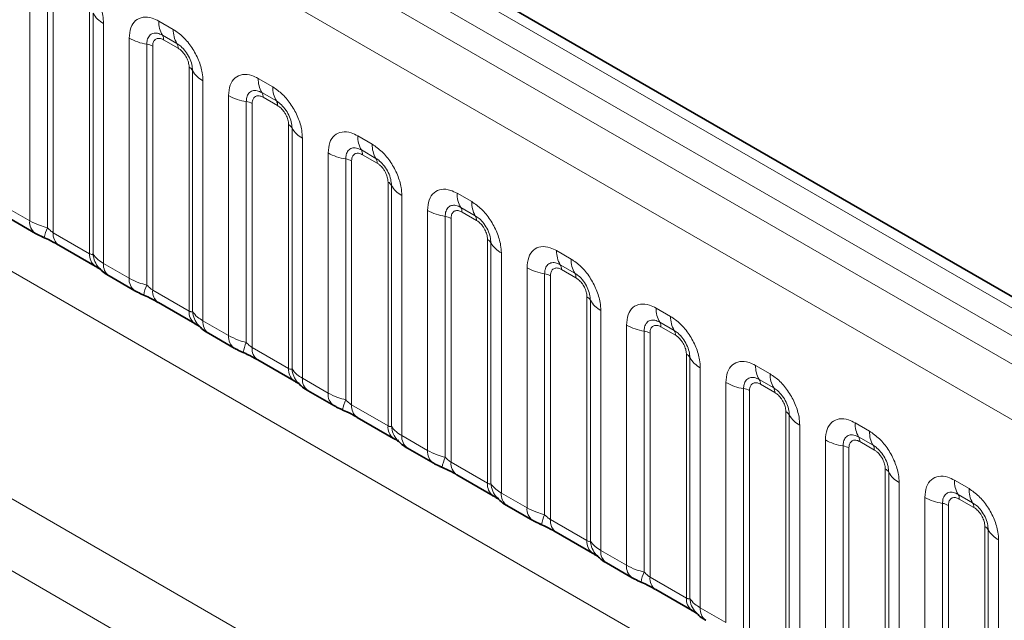
# Model space of a CAD drawing. Units: millimetres. Extents: x 15 to 416, y 5 to 292.
# Drawn here: x 369 to 377, y 218 to 222 of the extents above; entities that cross this region are included whole.
import ezdxf

# ---------------------------------------------------------------- set-up
doc = ezdxf.new("R2010")
doc.units = ezdxf.units.MM

msp = doc.modelspace()

# ---------------------------------------------------------------- linework, layer by layer
at = {"color": 7, "linetype": 'Continuous', "lineweight": 35}
for p, q in [((405.5729, 203.5804), (335.0787, 244.2758)), ((369.2537, 220.8827), (369.4418, 220.7741)), ((369.614, 220.6876), (369.8805, 220.5338)), ((369.9821, 220.4622), (370.1701, 220.3537)), ((370.3424, 220.2671), (370.6088, 220.1133)), ((370.7104, 220.0418), (370.8984, 219.9332)), ((371.0707, 219.8467), (371.3371, 219.6929)), ((371.4387, 219.6213), (371.6267, 219.5128)), ((371.799, 219.4262), (372.0654, 219.2724)), ((372.167, 219.2009), (372.355, 219.0923)), ((372.5273, 219.0058), (372.7938, 218.852)), ((372.8953, 218.7804), (373.0834, 218.6719)), ((373.2556, 218.5853), (373.5221, 218.4315)), ((373.6237, 218.36), (373.8117, 218.2514)), ((373.984, 218.1649), (374.2504, 218.0111))]:
    msp.add_line(p, q, dxfattribs=at)
at = {"color": 8, "linetype": 'Continuous', "lineweight": 18}
for p, q in [((405.4501, 203.5686), (334.9546, 244.2647)), ((405.2733, 203.4665), (334.7748, 244.1645)), ((334.598, 244.0588), (405.0934, 203.3627)), ((404.9173, 203.0579), (334.4237, 243.753)), ((334.4243, 240.6108), (404.9167, 199.9164)), ((369.4003, 220.8657), (369.4003, 222.6243)), ((369.5295, 222.5803), (369.5295, 220.8156)), ((369.5726, 222.5656), (369.5726, 220.7792)), ((369.839, 220.6253), (369.839, 222.4118)), ((369.8644, 220.6222), (369.8644, 222.387)), ((369.9406, 222.3124), (369.9406, 220.5538)), ((370.3457, 222.3292), (370.4519, 222.2678)), ((370.4784, 222.1645), (370.3722, 222.2259)), ((370.1286, 220.4452), (370.1286, 222.2038)), ((370.2579, 222.1598), (370.2579, 220.3951)), ((370.3009, 222.1452), (370.3009, 220.3587)), ((370.4873, 222.1301), (370.381, 222.1914)), ((370.5674, 220.2049), (370.5674, 221.9914)), ((370.5928, 220.2018), (370.5928, 221.9665)), ((370.6689, 221.8919), (370.6689, 220.1333)), ((371.074, 221.9087), (371.1802, 221.8474)), ((364.1031, 221.8115), (372.3756, 217.0359)), ((370.857, 220.0248), (370.857, 221.7834)), ((371.2068, 221.7441), (371.1005, 221.8054)), ((370.9862, 221.7394), (370.9862, 219.9747)), ((371.0293, 221.7247), (371.0293, 219.9383)), ((371.2156, 221.7097), (371.1094, 221.771)), ((371.2957, 219.7844), (371.2957, 221.5709)), ((371.3211, 219.7813), (371.3211, 221.5461)), ((371.8023, 221.4883), (371.9086, 221.4269)), ((372.2314, 216.5914), (363.8378, 221.4369)), ((371.3973, 221.4715), (371.3973, 219.7129)), ((371.5853, 219.6043), (371.5853, 221.3629)), ((371.9351, 221.3236), (371.8288, 221.385)), ((371.9439, 221.2892), (371.8377, 221.3505)), ((371.7145, 221.3189), (371.7145, 219.5542)), ((371.7576, 221.3043), (371.7576, 219.5178)), ((372.024, 219.364), (372.024, 221.1505)), ((372.0494, 219.3609), (372.0494, 221.1256)), ((372.5306, 221.0678), (372.6369, 221.0065)), ((372.1256, 221.051), (372.1256, 219.2924)), ((369.2123, 220.9742), (369.4003, 220.8657)), ((372.3136, 219.1839), (372.3136, 220.9425)), ((372.6634, 220.9032), (372.5572, 220.9645)), ((372.6722, 220.8688), (372.566, 220.9301)), ((372.4428, 220.8985), (372.4428, 219.1338)), ((372.4859, 220.8838), (372.4859, 219.0974)), ((369.5726, 220.7792), (369.839, 220.6253)), ((372.7523, 218.9435), (372.7523, 220.73)), ((372.7777, 218.9404), (372.7777, 220.7052)), ((372.8539, 220.6306), (372.8539, 218.872)), ((373.259, 220.6474), (373.3652, 220.586)), ((369.9406, 220.5538), (370.1286, 220.4452)), ((373.0419, 218.7634), (373.0419, 220.522)), ((373.3917, 220.4827), (373.2855, 220.5441)), ((373.4006, 220.4483), (373.2943, 220.5096)), ((373.1711, 220.478), (373.1711, 218.7133)), ((373.2142, 220.4634), (373.2142, 218.6769)), ((370.3009, 220.3587), (370.5674, 220.2049)), ((373.4806, 218.5231), (373.4806, 220.3096)), ((373.506, 218.52), (373.506, 220.2847)), ((373.5822, 220.2101), (373.5822, 218.4515)), ((373.9873, 220.2269), (374.0935, 220.1656)), ((370.6689, 220.1333), (370.857, 220.0248)), ((374.12, 220.0623), (374.0138, 220.1236)), ((373.7702, 218.343), (373.7702, 220.1016)), ((373.8995, 220.0576), (373.8995, 218.2929)), ((374.1289, 220.0279), (374.0226, 220.0892)), ((373.9425, 220.0429), (373.9425, 218.2564)), ((371.0293, 219.9383), (371.2957, 219.7844)), ((374.209, 218.1026), (374.209, 219.8891)), ((374.2344, 218.0995), (374.2344, 219.8643)), ((374.3105, 219.7897), (374.3105, 218.0311)), ((374.7156, 219.8065), (374.8218, 219.7451)), ((371.3973, 219.7129), (371.5853, 219.6043)), ((374.8484, 219.6418), (374.7421, 219.7032)), ((374.4986, 217.9225), (374.4986, 219.6811)), ((374.6278, 219.6371), (374.6278, 217.8724)), ((374.6709, 219.6225), (374.6709, 217.836)), ((374.8572, 219.6074), (374.751, 219.6687)), ((371.7576, 219.5178), (372.024, 219.364)), ((374.9373, 217.6822), (374.9373, 219.4687)), ((374.9627, 217.6791), (374.9627, 219.4438)), ((375.0389, 219.3692), (375.0389, 217.6106)), ((375.4439, 219.386), (375.5502, 219.3247)), ((372.1256, 219.2924), (372.3136, 219.1839)), ((375.2269, 217.5021), (375.2269, 219.2607)), ((375.5767, 219.2214), (375.4704, 219.2827)), ((375.3561, 219.2167), (375.3561, 217.452)), ((375.3992, 219.202), (375.3992, 217.4155)), ((375.5855, 219.187), (375.4793, 219.2483)), ((372.4859, 219.0974), (372.7523, 218.9435)), ((375.6656, 217.2617), (375.6656, 219.0482)), ((375.691, 217.2586), (375.691, 219.0234)), ((376.1722, 218.9656), (376.2785, 218.9042)), ((375.7672, 218.9488), (375.7672, 217.1902)), ((372.8539, 218.872), (373.0419, 218.7634)), ((375.9552, 217.0816), (375.9552, 218.8402)), ((376.305, 218.8009), (376.1988, 218.8623)), ((376.3138, 218.7665), (376.2076, 218.8278)), ((376.0844, 218.7962), (376.0844, 217.0315)), ((376.1275, 218.7816), (376.1275, 216.9951)), ((373.2142, 218.6769), (373.4806, 218.5231)), ((376.3939, 216.8413), (376.3939, 218.6278)), ((376.4193, 216.8382), (376.4193, 218.6029)), ((376.4955, 218.5283), (376.4955, 216.7697)), ((373.5822, 218.4515), (373.7702, 218.343)), ((373.9425, 218.2564), (374.209, 218.1026)), ((374.3105, 218.0311), (374.4986, 217.9225))]:
    msp.add_line(p, q, dxfattribs=at)
for centre, radius, start, end in [((370.0279, 222.4777), 0.1869, 209.02945, 242.17706), ((370.5325, 222.3221), 0.1869, 177.82648, 210.97106), ((370.3188, 222.1938), 0.0623, 357.82648, 30.97106), ((370.6387, 222.2607), 0.1869, 177.82648, 210.97106), ((370.3161, 222.5426), 0.3872, 241.05199, 261.35561), ((370.2385, 222.0322), 0.1291, 61.05199, 81.35561), ((370.425, 222.1325), 0.0623, 357.82648, 30.97106), ((370.5383, 221.9363), 0.0623, 29.02945, 62.17706), ((370.7562, 222.0572), 0.1869, 209.02945, 242.17706), ((371.2608, 221.9016), 0.1869, 177.82648, 210.97106), ((371.0444, 222.1222), 0.3872, 241.05199, 261.35561), ((371.0471, 221.7734), 0.0623, 357.82648, 30.97106), ((371.367, 221.8403), 0.1869, 177.82648, 210.97106), ((370.9668, 221.6118), 0.1291, 61.05199, 81.35561), ((371.1533, 221.712), 0.0623, 357.82648, 30.97106), ((371.2666, 221.5158), 0.0623, 29.02945, 62.17706), ((371.4845, 221.6368), 0.1869, 209.02945, 242.17706), ((371.9891, 221.4812), 0.1869, 177.82648, 210.97106), ((372.0953, 221.4198), 0.1869, 177.82648, 210.97106), ((371.7727, 221.7017), 0.3872, 241.05199, 261.35561), ((371.7754, 221.3529), 0.0623, 357.82648, 30.97106), ((371.6951, 221.1913), 0.1291, 61.05199, 81.35561), ((371.8816, 221.2916), 0.0623, 357.82648, 30.97106), ((371.9949, 221.0954), 0.0623, 29.02945, 62.17706), ((372.2128, 221.2163), 0.1869, 209.02945, 242.17706), ((372.7174, 221.0607), 0.1869, 177.82648, 210.97106), ((372.8237, 220.9994), 0.1869, 177.82648, 210.97106), ((372.501, 221.2813), 0.3872, 241.05199, 261.35561), ((372.5037, 220.9325), 0.0623, 357.82648, 30.97106), ((369.5008, 220.856), 0.101, 174.5155, 234.32397), ((372.4234, 220.7709), 0.1291, 61.05199, 81.35561), ((372.61, 220.8711), 0.0623, 357.82648, 30.97106), ((369.8138, 220.6866), 0.3121, 155.60271, 169.70386), ((369.6704, 220.7682), 0.0984, 173.61687, 235.07095), ((372.7233, 220.6749), 0.0623, 29.02945, 62.17706), ((372.9411, 220.7959), 0.1869, 209.02945, 242.17706), ((369.9427, 220.6169), 0.104, 175.35742, 232.47805), ((373.4458, 220.6403), 0.1869, 177.82648, 210.97106), ((370.0376, 220.636), 0.1737, 184.53892, 221.33853), ((370.0412, 220.5441), 0.1011, 174.52934, 234.15848), ((373.552, 220.5789), 0.1869, 177.82648, 210.97106), ((373.2293, 220.8608), 0.3872, 241.05199, 261.35561), ((373.232, 220.512), 0.0623, 357.82648, 30.97106), ((373.3383, 220.4507), 0.0623, 357.82648, 30.97106), ((370.2292, 220.4356), 0.101, 174.5155, 234.32397), ((373.1517, 220.3504), 0.1291, 61.05199, 81.35561), ((370.5421, 220.2662), 0.3121, 155.60271, 169.70386), ((370.3987, 220.3478), 0.0984, 173.61687, 235.07095), ((373.4516, 220.2545), 0.0623, 29.02945, 62.17706), ((373.6695, 220.3754), 0.1869, 209.02945, 242.17706), ((370.671, 220.1965), 0.104, 175.35742, 232.47805), ((370.7659, 220.2155), 0.1737, 184.53892, 221.33853), ((374.1741, 220.2198), 0.1869, 177.82648, 210.97106), ((370.7696, 220.1237), 0.1011, 174.52934, 234.15848), ((373.9604, 220.0916), 0.0623, 357.82648, 30.97106), ((374.2803, 220.1585), 0.1869, 177.82648, 210.97106), ((373.9577, 220.4404), 0.3872, 241.05199, 261.35561), ((373.8801, 219.93), 0.1291, 61.05199, 81.35561), ((374.0666, 220.0302), 0.0623, 357.82648, 30.97106), ((370.9575, 220.0151), 0.101, 174.5155, 234.32397), ((371.2705, 219.8457), 0.3121, 155.60271, 169.70386), ((371.127, 219.9273), 0.0984, 173.61687, 235.07095), ((374.1799, 219.834), 0.0623, 29.02945, 62.17706), ((374.3978, 219.955), 0.1869, 209.02945, 242.17706), ((371.3994, 219.776), 0.104, 175.35742, 232.47805), ((371.4942, 219.7951), 0.1737, 184.53892, 221.33853), ((374.9024, 219.7994), 0.1869, 177.82648, 210.97106), ((371.4979, 219.7032), 0.1011, 174.52934, 234.15848), ((374.6887, 219.6711), 0.0623, 357.82648, 30.97106), ((375.0086, 219.738), 0.1869, 177.82648, 210.97106), ((374.686, 220.0199), 0.3872, 241.05199, 261.35561), ((374.6084, 219.5095), 0.1291, 61.05199, 81.35561), ((374.7949, 219.6098), 0.0623, 357.82648, 30.97106), ((371.6858, 219.5947), 0.101, 174.5155, 234.32397), ((371.9988, 219.4253), 0.3121, 155.60271, 169.70386), ((371.8553, 219.5069), 0.0984, 173.61687, 235.07095), ((374.9082, 219.4136), 0.0623, 29.02945, 62.17706), ((375.1261, 219.5345), 0.1869, 209.02945, 242.17706), ((372.1277, 219.3556), 0.104, 175.35742, 232.47805), ((372.2225, 219.3746), 0.1737, 184.53892, 221.33853), ((375.6307, 219.3789), 0.1869, 177.82648, 210.97106), ((372.2262, 219.2828), 0.1011, 174.52934, 234.15848), ((375.4143, 219.5995), 0.3872, 241.05199, 261.35561), ((375.417, 219.2507), 0.0623, 357.82648, 30.97106), ((375.7369, 219.3176), 0.1869, 177.82648, 210.97106), ((372.4141, 219.1742), 0.101, 174.5155, 234.32397), ((375.3367, 219.0891), 0.1291, 61.05199, 81.35561), ((375.5232, 219.1893), 0.0623, 357.82648, 30.97106), ((372.7271, 219.0048), 0.3121, 155.60271, 169.70386), ((372.5836, 219.0864), 0.0984, 173.61687, 235.07095), ((375.6365, 218.9931), 0.0623, 29.02945, 62.17706), ((375.8544, 219.1141), 0.1869, 209.02945, 242.17706), ((376.359, 218.9585), 0.1869, 177.82648, 210.97106), ((372.856, 218.9351), 0.104, 175.35742, 232.47805), ((372.9508, 218.9542), 0.1737, 184.53892, 221.33853), ((376.4653, 218.8971), 0.1869, 177.82648, 210.97106), ((372.9545, 218.8623), 0.1011, 174.52934, 234.15848), ((376.1426, 219.179), 0.3872, 241.05199, 261.35561), ((376.1453, 218.8302), 0.0623, 357.82648, 30.97106), ((373.1424, 218.7538), 0.101, 174.5155, 234.32397), ((376.065, 218.6686), 0.1291, 61.05199, 81.35561), ((376.2516, 218.7689), 0.0623, 357.82648, 30.97106), ((373.4554, 218.5844), 0.3121, 155.60271, 169.70386), ((373.312, 218.666), 0.0984, 173.61687, 235.07095), ((376.3649, 218.5727), 0.0623, 29.02945, 62.17706), ((376.5827, 218.6936), 0.1869, 209.02945, 242.17706), ((373.5843, 218.5147), 0.104, 175.35742, 232.47805), ((373.6792, 218.5337), 0.1737, 184.53892, 221.33853), ((373.6828, 218.4419), 0.1011, 174.52934, 234.15848), ((373.8708, 218.3333), 0.101, 174.5155, 234.32397), ((374.1837, 218.1639), 0.3121, 155.60271, 169.70386), ((374.0403, 218.2455), 0.0984, 173.61687, 235.07095), ((374.3126, 218.0942), 0.104, 175.35742, 232.47805), ((374.4075, 218.1133), 0.1737, 184.53892, 221.33853), ((374.4112, 218.0214), 0.1011, 174.52934, 234.15848)]:
    msp.add_arc(centre, radius, start, end, dxfattribs=at)
for points, knots in [([(369.7236, 222.6883), (369.748, 222.6714), (369.7968, 222.6377), (369.8619, 222.5569), (369.9109, 222.465), (369.9369, 222.3795), (369.9396, 222.3315), (369.9406, 222.3124)], [0, 0, 0, 0, 0.214755, 0.429514, 0.644159, 0.858765, 1, 1, 1, 1]), ([(370.1286, 222.2038), (370.131, 222.2306), (370.1358, 222.2842), (370.1733, 222.3377), (370.2283, 222.3626), (370.2894, 222.3574), (370.3297, 222.3372), (370.3457, 222.3292)], [0, 0, 0, 0, 0.2147547, 0.4295135, 0.6441592, 0.8587652, 1, 1, 1, 1]), ([(370.3722, 222.2259), (370.3602, 222.2315), (370.3354, 222.2432), (370.3015, 222.2415), (370.275, 222.224), (370.2601, 222.1948), (370.2585, 222.1702), (370.2579, 222.1598)], [0, 0, 0, 0, 0.200159, 0.415001, 0.629595, 0.8441, 1, 1, 1, 1]), ([(370.4519, 222.2678), (370.4763, 222.251), (370.5251, 222.2172), (370.5902, 222.1365), (370.6393, 222.0445), (370.6652, 221.9591), (370.6679, 221.911), (370.6689, 221.8919)], [0, 0, 0, 0, 0.214755, 0.429514, 0.644159, 0.858765, 1, 1, 1, 1]), ([(370.381, 222.1914), (370.3781, 222.193), (370.3661, 222.1995), (370.3456, 222.2043), (370.3261, 222.1996), (370.3112, 222.1869), (370.3024, 222.1693), (370.3014, 222.1522), (370.3009, 222.1452)], [0, 0, 0, 0, 0.071002, 0.285386, 0.499777, 0.633985, 0.848897, 1, 1, 1, 1]), ([(370.5928, 221.9665), (370.5917, 221.981), (370.5894, 222.011), (370.5709, 222.0608), (370.5425, 222.1078), (370.5099, 222.1438), (370.4877, 222.1584), (370.4784, 222.1645)], [0, 0, 0, 0, 0.2001586, 0.4150009, 0.6295952, 0.8441002, 1, 1, 1, 1]), ([(370.5674, 221.9914), (370.5673, 221.9949), (370.5669, 222.0089), (370.5608, 222.036), (370.547, 222.0666), (370.5285, 222.0944), (370.5089, 222.1159), (370.4936, 222.126), (370.4873, 222.1301)], [0, 0, 0, 0, 0.071002, 0.285386, 0.499777, 0.633985, 0.848897, 1, 1, 1, 1]), ([(370.857, 221.7834), (370.8594, 221.8102), (370.8642, 221.8638), (370.9016, 221.9173), (370.9567, 221.9422), (371.0177, 221.9369), (371.058, 221.9167), (371.074, 221.9087)], [0, 0, 0, 0, 0.214755, 0.429514, 0.644159, 0.858765, 1, 1, 1, 1]), ([(371.1005, 221.8054), (371.0885, 221.8111), (371.0637, 221.8228), (371.0298, 221.821), (371.0033, 221.8035), (370.9885, 221.7744), (370.9869, 221.7498), (370.9862, 221.7394)], [0, 0, 0, 0, 0.200159, 0.415001, 0.629595, 0.8441, 1, 1, 1, 1]), ([(371.1094, 221.771), (371.1064, 221.7726), (371.0945, 221.779), (371.074, 221.7838), (371.0544, 221.7792), (371.0395, 221.7664), (371.0308, 221.7489), (371.0297, 221.7318), (371.0293, 221.7247)], [0, 0, 0, 0, 0.071002, 0.285386, 0.499777, 0.633985, 0.848897, 1, 1, 1, 1]), ([(371.1802, 221.8474), (371.2046, 221.8305), (371.2535, 221.7968), (371.3185, 221.716), (371.3676, 221.6241), (371.3936, 221.5386), (371.3962, 221.4906), (371.3973, 221.4715)], [0, 0, 0, 0, 0.214755, 0.429514, 0.644159, 0.858765, 1, 1, 1, 1]), ([(371.3211, 221.5461), (371.32, 221.5605), (371.3177, 221.5905), (371.2992, 221.6404), (371.2708, 221.6874), (371.2382, 221.7233), (371.2161, 221.7379), (371.2068, 221.7441)], [0, 0, 0, 0, 0.200159, 0.415001, 0.629595, 0.8441, 1, 1, 1, 1]), ([(371.2957, 221.5709), (371.2956, 221.5744), (371.2952, 221.5884), (371.2891, 221.6156), (371.2753, 221.6462), (371.2569, 221.674), (371.2372, 221.6954), (371.2219, 221.7055), (371.2156, 221.7097)], [0, 0, 0, 0, 0.0710022, 0.2853859, 0.4997769, 0.6339853, 0.8488969, 1, 1, 1, 1]), ([(371.5853, 221.3629), (371.5877, 221.3897), (371.5925, 221.4433), (371.6299, 221.4968), (371.685, 221.5217), (371.746, 221.5165), (371.7863, 221.4963), (371.8023, 221.4883)], [0, 0, 0, 0, 0.214755, 0.429514, 0.644159, 0.858765, 1, 1, 1, 1]), ([(371.9086, 221.4269), (371.933, 221.4101), (371.9818, 221.3763), (372.0468, 221.2956), (372.0959, 221.2036), (372.1219, 221.1182), (372.1245, 221.0701), (372.1256, 221.051)], [0, 0, 0, 0, 0.214755, 0.429514, 0.644159, 0.858765, 1, 1, 1, 1]), ([(371.8288, 221.385), (371.8169, 221.3906), (371.792, 221.4023), (371.7581, 221.4006), (371.7316, 221.3831), (371.7168, 221.3539), (371.7152, 221.3293), (371.7145, 221.3189)], [0, 0, 0, 0, 0.200159, 0.415001, 0.629595, 0.8441, 1, 1, 1, 1]), ([(371.8377, 221.3505), (371.8347, 221.3521), (371.8228, 221.3586), (371.8023, 221.3634), (371.7827, 221.3587), (371.7679, 221.346), (371.7591, 221.3284), (371.758, 221.3113), (371.7576, 221.3043)], [0, 0, 0, 0, 0.071002, 0.285386, 0.499777, 0.633985, 0.848897, 1, 1, 1, 1]), ([(372.0494, 221.1256), (372.0483, 221.1401), (372.046, 221.1701), (372.0276, 221.2199), (371.9991, 221.2669), (371.9665, 221.3029), (371.9444, 221.3175), (371.9351, 221.3236)], [0, 0, 0, 0, 0.200159, 0.415001, 0.629595, 0.8441, 1, 1, 1, 1]), ([(372.024, 221.1505), (372.0239, 221.154), (372.0235, 221.168), (372.0174, 221.1951), (372.0036, 221.2257), (371.9852, 221.2535), (371.9656, 221.275), (371.9502, 221.2851), (371.9439, 221.2892)], [0, 0, 0, 0, 0.071002, 0.285386, 0.499777, 0.633985, 0.848897, 1, 1, 1, 1]), ([(372.3136, 220.9425), (372.316, 220.9693), (372.3208, 221.0229), (372.3582, 221.0764), (372.4133, 221.1013), (372.4743, 221.096), (372.5146, 221.0758), (372.5306, 221.0678)], [0, 0, 0, 0, 0.214755, 0.429514, 0.644159, 0.858765, 1, 1, 1, 1]), ([(372.6369, 221.0065), (372.6613, 220.9896), (372.7101, 220.9559), (372.7751, 220.8751), (372.8242, 220.7832), (372.8502, 220.6977), (372.8529, 220.6497), (372.8539, 220.6306)], [0, 0, 0, 0, 0.214755, 0.429514, 0.644159, 0.858765, 1, 1, 1, 1]), ([(372.5572, 220.9645), (372.5452, 220.9702), (372.5203, 220.9819), (372.4864, 220.9801), (372.4599, 220.9626), (372.4451, 220.9335), (372.4435, 220.9089), (372.4428, 220.8985)], [0, 0, 0, 0, 0.200159, 0.415001, 0.629595, 0.8441, 1, 1, 1, 1]), ([(372.566, 220.9301), (372.563, 220.9317), (372.5511, 220.9381), (372.5306, 220.9429), (372.511, 220.9383), (372.4962, 220.9255), (372.4874, 220.908), (372.4863, 220.8909), (372.4859, 220.8838)], [0, 0, 0, 0, 0.071002, 0.285386, 0.499777, 0.633985, 0.848897, 1, 1, 1, 1]), ([(369.4003, 220.8657), (369.4231, 220.8541), (369.4619, 220.8343), (369.5098, 220.821), (369.5295, 220.8156)], [0, 0, 0, 0, 0.587357, 1, 1, 1, 1]), ([(372.7777, 220.7052), (372.7766, 220.7196), (372.7743, 220.7496), (372.7559, 220.7995), (372.7275, 220.8465), (372.6948, 220.8824), (372.6727, 220.897), (372.6634, 220.9032)], [0, 0, 0, 0, 0.200159, 0.415001, 0.629595, 0.8441, 1, 1, 1, 1]), ([(372.7523, 220.73), (372.7522, 220.7335), (372.7518, 220.7475), (372.7458, 220.7747), (372.7319, 220.8053), (372.7135, 220.8331), (372.6939, 220.8545), (372.6786, 220.8646), (372.6722, 220.8688)], [0, 0, 0, 0, 0.071002, 0.285386, 0.499777, 0.633985, 0.848897, 1, 1, 1, 1]), ([(369.5295, 220.8156), (369.5382, 220.8073), (369.5505, 220.7955), (369.5655, 220.7835), (369.5709, 220.7802), (369.5726, 220.7792)], [0, 0, 0, 0, 0.618935, 0.876764, 1, 1, 1, 1]), ([(369.839, 220.6253), (369.8424, 220.6237), (369.8495, 220.6201), (369.8587, 220.6194), (369.8622, 220.6211), (369.8644, 220.6222)], [0, 0, 0, 0, 0.256107, 0.543584, 1, 1, 1, 1]), ([(373.0419, 220.522), (373.0443, 220.5488), (373.0491, 220.6024), (373.0865, 220.6559), (373.1416, 220.6808), (373.2026, 220.6756), (373.243, 220.6554), (373.259, 220.6474)], [0, 0, 0, 0, 0.214755, 0.429514, 0.644159, 0.858765, 1, 1, 1, 1]), ([(369.8644, 220.6222), (369.8747, 220.6083), (369.8923, 220.5843), (369.9263, 220.5628), (369.9406, 220.5538)], [0, 0, 0, 0, 0.578257, 1, 1, 1, 1]), ([(373.2855, 220.5441), (373.2735, 220.5497), (373.2487, 220.5614), (373.2147, 220.5597), (373.1882, 220.5422), (373.1734, 220.513), (373.1718, 220.4884), (373.1711, 220.478)], [0, 0, 0, 0, 0.200159, 0.415001, 0.629595, 0.8441, 1, 1, 1, 1]), ([(373.3652, 220.586), (373.3896, 220.5692), (373.4384, 220.5354), (373.5035, 220.4547), (373.5525, 220.3627), (373.5785, 220.2773), (373.5812, 220.2292), (373.5822, 220.2101)], [0, 0, 0, 0, 0.214755, 0.429514, 0.644159, 0.858765, 1, 1, 1, 1]), ([(373.2943, 220.5096), (373.2913, 220.5112), (373.2794, 220.5177), (373.2589, 220.5225), (373.2393, 220.5178), (373.2245, 220.5051), (373.2157, 220.4875), (373.2147, 220.4704), (373.2142, 220.4634)], [0, 0, 0, 0, 0.071002, 0.285386, 0.499777, 0.633985, 0.848897, 1, 1, 1, 1]), ([(373.506, 220.2847), (373.5049, 220.2992), (373.5027, 220.3292), (373.4842, 220.379), (373.4558, 220.426), (373.4231, 220.462), (373.401, 220.4766), (373.3917, 220.4827)], [0, 0, 0, 0, 0.200159, 0.415001, 0.629595, 0.8441, 1, 1, 1, 1]), ([(370.1286, 220.4452), (370.1514, 220.4336), (370.1902, 220.4138), (370.2381, 220.4006), (370.2579, 220.3951)], [0, 0, 0, 0, 0.587357, 1, 1, 1, 1]), ([(373.4806, 220.3096), (373.4805, 220.3131), (373.4801, 220.3271), (373.4741, 220.3542), (373.4602, 220.3848), (373.4418, 220.4126), (373.4222, 220.4341), (373.4069, 220.4442), (373.4006, 220.4483)], [0, 0, 0, 0, 0.071002, 0.285386, 0.499777, 0.633985, 0.848897, 1, 1, 1, 1]), ([(370.2579, 220.3951), (370.2665, 220.3868), (370.2788, 220.375), (370.2939, 220.363), (370.2992, 220.3598), (370.3009, 220.3587)], [0, 0, 0, 0, 0.618935, 0.876764, 1, 1, 1, 1]), ([(370.5674, 220.2049), (370.5707, 220.2032), (370.5779, 220.1997), (370.587, 220.1989), (370.5906, 220.2007), (370.5928, 220.2018)], [0, 0, 0, 0, 0.256107, 0.543584, 1, 1, 1, 1]), ([(370.5928, 220.2018), (370.603, 220.1879), (370.6206, 220.1638), (370.6546, 220.1424), (370.6689, 220.1333)], [0, 0, 0, 0, 0.578257, 1, 1, 1, 1]), ([(373.7702, 220.1016), (373.7726, 220.1284), (373.7774, 220.182), (373.8149, 220.2355), (373.8699, 220.2604), (373.931, 220.2551), (373.9713, 220.2349), (373.9873, 220.2269)], [0, 0, 0, 0, 0.214755, 0.429514, 0.644159, 0.858765, 1, 1, 1, 1]), ([(374.0138, 220.1236), (374.0018, 220.1293), (373.977, 220.141), (373.9431, 220.1392), (373.9166, 220.1217), (373.9017, 220.0926), (373.9001, 220.068), (373.8995, 220.0576)], [0, 0, 0, 0, 0.200159, 0.415001, 0.629595, 0.8441, 1, 1, 1, 1]), ([(374.0935, 220.1656), (374.1179, 220.1487), (374.1667, 220.115), (374.2318, 220.0342), (374.2809, 219.9423), (374.3068, 219.8568), (374.3095, 219.8088), (374.3105, 219.7897)], [0, 0, 0, 0, 0.214755, 0.429514, 0.644159, 0.858765, 1, 1, 1, 1]), ([(374.0226, 220.0892), (374.0197, 220.0908), (374.0077, 220.0972), (373.9872, 220.102), (373.9677, 220.0974), (373.9528, 220.0846), (373.944, 220.0671), (373.943, 220.05), (373.9425, 220.0429)], [0, 0, 0, 0, 0.071002, 0.285386, 0.499777, 0.633985, 0.848897, 1, 1, 1, 1]), ([(374.2344, 219.8643), (374.2333, 219.8787), (374.231, 219.9087), (374.2125, 219.9586), (374.1841, 220.0056), (374.1515, 220.0415), (374.1293, 220.0561), (374.12, 220.0623)], [0, 0, 0, 0, 0.200159, 0.415001, 0.629595, 0.8441, 1, 1, 1, 1]), ([(370.857, 220.0248), (370.8797, 220.0132), (370.9185, 219.9934), (370.9664, 219.9801), (370.9862, 219.9747)], [0, 0, 0, 0, 0.587357, 1, 1, 1, 1]), ([(370.9862, 219.9747), (370.9948, 219.9664), (371.0071, 219.9546), (371.0222, 219.9426), (371.0275, 219.9393), (371.0293, 219.9383)], [0, 0, 0, 0, 0.618935, 0.876764, 1, 1, 1, 1]), ([(374.209, 219.8891), (374.2089, 219.8926), (374.2085, 219.9066), (374.2024, 219.9338), (374.1886, 219.9644), (374.1701, 219.9922), (374.1505, 220.0136), (374.1352, 220.0237), (374.1289, 220.0279)], [0, 0, 0, 0, 0.0710022, 0.2853859, 0.4997769, 0.6339853, 0.8488969, 1, 1, 1, 1]), ([(374.4986, 219.6811), (374.501, 219.7079), (374.5058, 219.7615), (374.5432, 219.815), (374.5983, 219.8399), (374.6593, 219.8347), (374.6996, 219.8145), (374.7156, 219.8065)], [0, 0, 0, 0, 0.214755, 0.429514, 0.644159, 0.858765, 1, 1, 1, 1]), ([(371.2957, 219.7844), (371.299, 219.7828), (371.3062, 219.7792), (371.3153, 219.7785), (371.3189, 219.7802), (371.3211, 219.7813)], [0, 0, 0, 0, 0.256107, 0.543584, 1, 1, 1, 1]), ([(371.3211, 219.7813), (371.3313, 219.7674), (371.349, 219.7434), (371.3829, 219.7219), (371.3973, 219.7129)], [0, 0, 0, 0, 0.578257, 1, 1, 1, 1]), ([(374.7421, 219.7032), (374.7301, 219.7088), (374.7053, 219.7205), (374.6714, 219.7188), (374.6449, 219.7013), (374.6301, 219.6721), (374.6285, 219.6475), (374.6278, 219.6371)], [0, 0, 0, 0, 0.200159, 0.415001, 0.629595, 0.8441, 1, 1, 1, 1]), ([(374.8218, 219.7451), (374.8462, 219.7283), (374.8951, 219.6945), (374.9601, 219.6138), (375.0092, 219.5218), (375.0352, 219.4364), (375.0378, 219.3883), (375.0389, 219.3692)], [0, 0, 0, 0, 0.214755, 0.429514, 0.644159, 0.858765, 1, 1, 1, 1]), ([(374.751, 219.6687), (374.748, 219.6703), (374.7361, 219.6767), (374.7156, 219.6816), (374.696, 219.6769), (374.6811, 219.6642), (374.6724, 219.6466), (374.6713, 219.6295), (374.6709, 219.6225)], [0, 0, 0, 0, 0.071002, 0.285386, 0.499777, 0.633985, 0.848897, 1, 1, 1, 1]), ([(374.9627, 219.4438), (374.9616, 219.4583), (374.9593, 219.4883), (374.9408, 219.5381), (374.9124, 219.5851), (374.8798, 219.6211), (374.8577, 219.6357), (374.8484, 219.6418)], [0, 0, 0, 0, 0.200159, 0.415001, 0.629595, 0.8441, 1, 1, 1, 1]), ([(371.5853, 219.6043), (371.6081, 219.5927), (371.6468, 219.5729), (371.6947, 219.5597), (371.7145, 219.5542)], [0, 0, 0, 0, 0.5873571, 1, 1, 1, 1]), ([(371.7145, 219.5542), (371.7232, 219.5459), (371.7354, 219.5341), (371.7505, 219.5221), (371.7558, 219.5189), (371.7576, 219.5178)], [0, 0, 0, 0, 0.618935, 0.876764, 1, 1, 1, 1]), ([(374.9373, 219.4687), (374.9372, 219.4722), (374.9368, 219.4862), (374.9307, 219.5133), (374.9169, 219.5439), (374.8985, 219.5717), (374.8788, 219.5932), (374.8635, 219.6033), (374.8572, 219.6074)], [0, 0, 0, 0, 0.0710022, 0.2853859, 0.4997769, 0.6339853, 0.8488969, 1, 1, 1, 1]), ([(375.2269, 219.2607), (375.2293, 219.2875), (375.2341, 219.3411), (375.2715, 219.3946), (375.3266, 219.4195), (375.3876, 219.4142), (375.4279, 219.394), (375.4439, 219.386)], [0, 0, 0, 0, 0.214755, 0.429514, 0.644159, 0.858765, 1, 1, 1, 1]), ([(372.024, 219.364), (372.0274, 219.3623), (372.0345, 219.3588), (372.0436, 219.358), (372.0472, 219.3598), (372.0494, 219.3609)], [0, 0, 0, 0, 0.256107, 0.543584, 1, 1, 1, 1]), ([(372.0494, 219.3609), (372.0596, 219.347), (372.0773, 219.3229), (372.1113, 219.3015), (372.1256, 219.2924)], [0, 0, 0, 0, 0.578257, 1, 1, 1, 1]), ([(375.4704, 219.2827), (375.4585, 219.2884), (375.4336, 219.3001), (375.3997, 219.2983), (375.3732, 219.2808), (375.3584, 219.2517), (375.3568, 219.2271), (375.3561, 219.2167)], [0, 0, 0, 0, 0.200159, 0.415001, 0.629595, 0.8441, 1, 1, 1, 1]), ([(375.4793, 219.2483), (375.4763, 219.2499), (375.4644, 219.2563), (375.4439, 219.2611), (375.4243, 219.2565), (375.4095, 219.2437), (375.4007, 219.2262), (375.3996, 219.2091), (375.3992, 219.202)], [0, 0, 0, 0, 0.071002, 0.285386, 0.499777, 0.633985, 0.848897, 1, 1, 1, 1]), ([(375.5502, 219.3247), (375.5746, 219.3078), (375.6234, 219.2741), (375.6884, 219.1933), (375.7375, 219.1014), (375.7635, 219.0159), (375.7661, 218.9679), (375.7672, 218.9488)], [0, 0, 0, 0, 0.2147547, 0.4295135, 0.6441592, 0.8587652, 1, 1, 1, 1]), ([(372.3136, 219.1839), (372.3364, 219.1723), (372.3752, 219.1525), (372.4231, 219.1392), (372.4428, 219.1338)], [0, 0, 0, 0, 0.5873571, 1, 1, 1, 1]), ([(375.691, 219.0234), (375.6899, 219.0378), (375.6876, 219.0678), (375.6692, 219.1177), (375.6407, 219.1647), (375.6081, 219.2006), (375.586, 219.2152), (375.5767, 219.2214)], [0, 0, 0, 0, 0.200159, 0.415001, 0.629595, 0.8441, 1, 1, 1, 1]), ([(375.6656, 219.0482), (375.6655, 219.0517), (375.6651, 219.0657), (375.659, 219.0929), (375.6452, 219.1235), (375.6268, 219.1513), (375.6072, 219.1727), (375.5918, 219.1828), (375.5855, 219.187)], [0, 0, 0, 0, 0.071002, 0.285386, 0.499777, 0.633985, 0.848897, 1, 1, 1, 1]), ([(372.4428, 219.1338), (372.4515, 219.1255), (372.4638, 219.1137), (372.4788, 219.1017), (372.4842, 219.0984), (372.4859, 219.0974)], [0, 0, 0, 0, 0.618935, 0.876764, 1, 1, 1, 1]), ([(375.9552, 218.8402), (375.9576, 218.867), (375.9624, 218.9206), (375.9998, 218.9741), (376.0549, 218.999), (376.1159, 218.9938), (376.1562, 218.9736), (376.1722, 218.9656)], [0, 0, 0, 0, 0.214755, 0.429514, 0.644159, 0.858765, 1, 1, 1, 1]), ([(372.7523, 218.9435), (372.7557, 218.9419), (372.7628, 218.9383), (372.7719, 218.9376), (372.7755, 218.9393), (372.7777, 218.9404)], [0, 0, 0, 0, 0.256107, 0.543584, 1, 1, 1, 1]), ([(372.7777, 218.9404), (372.7879, 218.9265), (372.8056, 218.9025), (372.8396, 218.881), (372.8539, 218.872)], [0, 0, 0, 0, 0.578257, 1, 1, 1, 1]), ([(376.2785, 218.9042), (376.3029, 218.8874), (376.3517, 218.8536), (376.4167, 218.7729), (376.4658, 218.6809), (376.4918, 218.5955), (376.4945, 218.5474), (376.4955, 218.5283)], [0, 0, 0, 0, 0.214755, 0.429514, 0.644159, 0.858765, 1, 1, 1, 1]), ([(376.1988, 218.8623), (376.1868, 218.8679), (376.1619, 218.8796), (376.128, 218.8779), (376.1015, 218.8604), (376.0867, 218.8312), (376.0851, 218.8066), (376.0844, 218.7962)], [0, 0, 0, 0, 0.200159, 0.415001, 0.629595, 0.8441, 1, 1, 1, 1]), ([(376.2076, 218.8278), (376.2046, 218.8294), (376.1927, 218.8358), (376.1722, 218.8407), (376.1526, 218.836), (376.1378, 218.8233), (376.129, 218.8057), (376.1279, 218.7886), (376.1275, 218.7816)], [0, 0, 0, 0, 0.0710022, 0.2853859, 0.4997769, 0.6339853, 0.8488969, 1, 1, 1, 1]), ([(373.0419, 218.7634), (373.0647, 218.7518), (373.1035, 218.732), (373.1514, 218.7188), (373.1711, 218.7133)], [0, 0, 0, 0, 0.587357, 1, 1, 1, 1]), ([(376.4193, 218.6029), (376.4182, 218.6174), (376.4159, 218.6474), (376.3975, 218.6972), (376.3691, 218.7442), (376.3364, 218.7802), (376.3143, 218.7948), (376.305, 218.8009)], [0, 0, 0, 0, 0.200159, 0.415001, 0.629595, 0.8441, 1, 1, 1, 1]), ([(376.3939, 218.6278), (376.3938, 218.6313), (376.3934, 218.6453), (376.3874, 218.6724), (376.3735, 218.703), (376.3551, 218.7308), (376.3355, 218.7523), (376.3202, 218.7623), (376.3138, 218.7665)], [0, 0, 0, 0, 0.071002, 0.285386, 0.499777, 0.633985, 0.848897, 1, 1, 1, 1]), ([(373.1711, 218.7133), (373.1798, 218.705), (373.1921, 218.6932), (373.2071, 218.6812), (373.2125, 218.678), (373.2142, 218.6769)], [0, 0, 0, 0, 0.618935, 0.876764, 1, 1, 1, 1]), ([(373.4806, 218.5231), (373.484, 218.5214), (373.4911, 218.5179), (373.5003, 218.5171), (373.5038, 218.5189), (373.506, 218.52)], [0, 0, 0, 0, 0.256107, 0.543584, 1, 1, 1, 1]), ([(373.506, 218.52), (373.5163, 218.5061), (373.5339, 218.482), (373.5679, 218.4606), (373.5822, 218.4515)], [0, 0, 0, 0, 0.578257, 1, 1, 1, 1]), ([(373.7702, 218.343), (373.793, 218.3314), (373.8318, 218.3116), (373.8797, 218.2983), (373.8995, 218.2929)], [0, 0, 0, 0, 0.587357, 1, 1, 1, 1]), ([(373.8995, 218.2929), (373.9081, 218.2846), (373.9204, 218.2728), (373.9355, 218.2608), (373.9408, 218.2575), (373.9425, 218.2564)], [0, 0, 0, 0, 0.618935, 0.876764, 1, 1, 1, 1]), ([(374.209, 218.1026), (374.2123, 218.101), (374.2195, 218.0974), (374.2286, 218.0967), (374.2322, 218.0984), (374.2344, 218.0995)], [0, 0, 0, 0, 0.256107, 0.543584, 1, 1, 1, 1]), ([(374.2344, 218.0995), (374.2446, 218.0856), (374.2622, 218.0616), (374.2962, 218.0401), (374.3105, 218.0311)], [0, 0, 0, 0, 0.578257, 1, 1, 1, 1])]:
    msp.add_open_spline(points, degree=3, knots=knots, dxfattribs=at)
at = {"color": 7, "linetype": 'Continuous', "lineweight": 35}
for points, knots in [([(369.4421, 220.7743), (369.4486, 220.7706), (369.4685, 220.7589), (369.4913, 220.7492), (369.5068, 220.7426)], [0, 0, 0, 0, 0.3226909, 1, 1, 1, 1]), ([(369.4906, 220.7489), (369.5061, 220.7424), (369.5469, 220.7252), (369.5902, 220.7015), (369.6102, 220.6897), (369.6132, 220.6879)], [0, 0, 0, 0, 0.3420455, 0.9028897, 1, 1, 1, 1]), ([(369.8792, 220.5343), (369.8866, 220.5301), (369.902, 220.5213), (369.9156, 220.5123), (369.9175, 220.5109), (369.9184, 220.5103)], [0, 0, 0, 0, 0.3488062, 0.7230878, 1, 1, 1, 1]), ([(369.9084, 220.5222), (369.9156, 220.5139), (369.9357, 220.4911), (369.961, 220.4735), (369.9805, 220.4634), (369.9825, 220.4623)], [0, 0, 0, 0, 0.335922, 0.929799, 1, 1, 1, 1]), ([(370.1705, 220.3539), (370.1769, 220.3501), (370.1968, 220.3385), (370.2197, 220.3288), (370.2351, 220.3222)], [0, 0, 0, 0, 0.322691, 1, 1, 1, 1]), ([(370.2189, 220.3285), (370.2344, 220.3219), (370.2753, 220.3047), (370.3185, 220.281), (370.3385, 220.2692), (370.3415, 220.2675)], [0, 0, 0, 0, 0.342046, 0.90289, 1, 1, 1, 1]), ([(370.6075, 220.1139), (370.6149, 220.1096), (370.6303, 220.1008), (370.6439, 220.0919), (370.6459, 220.0904), (370.6467, 220.0898)], [0, 0, 0, 0, 0.348806, 0.723088, 1, 1, 1, 1]), ([(370.6367, 220.1017), (370.644, 220.0935), (370.664, 220.0706), (370.6893, 220.0531), (370.7088, 220.0429), (370.7108, 220.0419)], [0, 0, 0, 0, 0.335922, 0.929799, 1, 1, 1, 1]), ([(370.8988, 219.9334), (370.9052, 219.9297), (370.9252, 219.918), (370.948, 219.9083), (370.9635, 219.9017)], [0, 0, 0, 0, 0.322691, 1, 1, 1, 1]), ([(370.9472, 219.908), (370.9627, 219.9015), (371.0036, 219.8843), (371.0468, 219.8606), (371.0669, 219.8488), (371.0698, 219.847)], [0, 0, 0, 0, 0.342046, 0.90289, 1, 1, 1, 1]), ([(371.3358, 219.6934), (371.3433, 219.6892), (371.3587, 219.6804), (371.3722, 219.6714), (371.3742, 219.67), (371.375, 219.6694)], [0, 0, 0, 0, 0.3488062, 0.7230878, 1, 1, 1, 1]), ([(371.3651, 219.6813), (371.3723, 219.673), (371.3923, 219.6502), (371.4176, 219.6326), (371.4371, 219.6225), (371.4392, 219.6214)], [0, 0, 0, 0, 0.335922, 0.929799, 1, 1, 1, 1]), ([(371.6271, 219.513), (371.6335, 219.5092), (371.6535, 219.4976), (371.6763, 219.4879), (371.6918, 219.4813)], [0, 0, 0, 0, 0.322691, 1, 1, 1, 1]), ([(371.6755, 219.4876), (371.691, 219.481), (371.7319, 219.4638), (371.7751, 219.4401), (371.7952, 219.4283), (371.7981, 219.4266)], [0, 0, 0, 0, 0.342046, 0.90289, 1, 1, 1, 1]), ([(372.0642, 219.273), (372.0716, 219.2687), (372.087, 219.2599), (372.1006, 219.251), (372.1025, 219.2495), (372.1033, 219.2489)], [0, 0, 0, 0, 0.348806, 0.723088, 1, 1, 1, 1]), ([(372.0934, 219.2608), (372.1006, 219.2526), (372.1206, 219.2297), (372.146, 219.2122), (372.1654, 219.202), (372.1675, 219.201)], [0, 0, 0, 0, 0.335922, 0.929799, 1, 1, 1, 1]), ([(372.3554, 219.0925), (372.3619, 219.0888), (372.3818, 219.0771), (372.4046, 219.0674), (372.4201, 219.0608)], [0, 0, 0, 0, 0.322691, 1, 1, 1, 1]), ([(372.4038, 219.0671), (372.4193, 219.0606), (372.4602, 219.0434), (372.5035, 219.0197), (372.5235, 219.0079), (372.5265, 219.0061)], [0, 0, 0, 0, 0.342046, 0.90289, 1, 1, 1, 1]), ([(372.7925, 218.8525), (372.7999, 218.8483), (372.8153, 218.8395), (372.8289, 218.8305), (372.8308, 218.8291), (372.8317, 218.8285)], [0, 0, 0, 0, 0.348806, 0.723088, 1, 1, 1, 1]), ([(372.8217, 218.8404), (372.8289, 218.8321), (372.849, 218.8093), (372.8743, 218.7917), (372.8937, 218.7816), (372.8958, 218.7805)], [0, 0, 0, 0, 0.335922, 0.929799, 1, 1, 1, 1]), ([(373.0837, 218.6721), (373.0902, 218.6683), (373.1101, 218.6567), (373.1329, 218.647), (373.1484, 218.6404)], [0, 0, 0, 0, 0.322691, 1, 1, 1, 1]), ([(373.1322, 218.6467), (373.1477, 218.6401), (373.1885, 218.6229), (373.2318, 218.5992), (373.2518, 218.5874), (373.2548, 218.5857)], [0, 0, 0, 0, 0.342046, 0.90289, 1, 1, 1, 1]), ([(373.5208, 218.4321), (373.5282, 218.4278), (373.5436, 218.419), (373.5572, 218.4101), (373.5591, 218.4086), (373.56, 218.408)], [0, 0, 0, 0, 0.348806, 0.723088, 1, 1, 1, 1]), ([(373.55, 218.4199), (373.5572, 218.4117), (373.5773, 218.3888), (373.6026, 218.3713), (373.6221, 218.3611), (373.6241, 218.3601)], [0, 0, 0, 0, 0.335922, 0.929799, 1, 1, 1, 1]), ([(373.8121, 218.2516), (373.8185, 218.2479), (373.8384, 218.2362), (373.8613, 218.2265), (373.8767, 218.2199)], [0, 0, 0, 0, 0.3226909, 1, 1, 1, 1]), ([(373.8605, 218.2262), (373.876, 218.2197), (373.9169, 218.2025), (373.9601, 218.1788), (373.9801, 218.167), (373.9831, 218.1652)], [0, 0, 0, 0, 0.342046, 0.90289, 1, 1, 1, 1]), ([(374.2491, 218.0116), (374.2565, 218.0074), (374.2719, 217.9986), (374.2855, 217.9896), (374.2875, 217.9882), (374.2883, 217.9876)], [0, 0, 0, 0, 0.348806, 0.723088, 1, 1, 1, 1]), ([(374.2783, 217.9995), (374.2856, 217.9912), (374.3056, 217.9684), (374.3309, 217.9508), (374.3504, 217.9407), (374.3524, 217.9396)], [0, 0, 0, 0, 0.335922, 0.929799, 1, 1, 1, 1])]:
    msp.add_open_spline(points, degree=3, knots=knots, dxfattribs=at)

doc.saveas('drawing.dxf')
